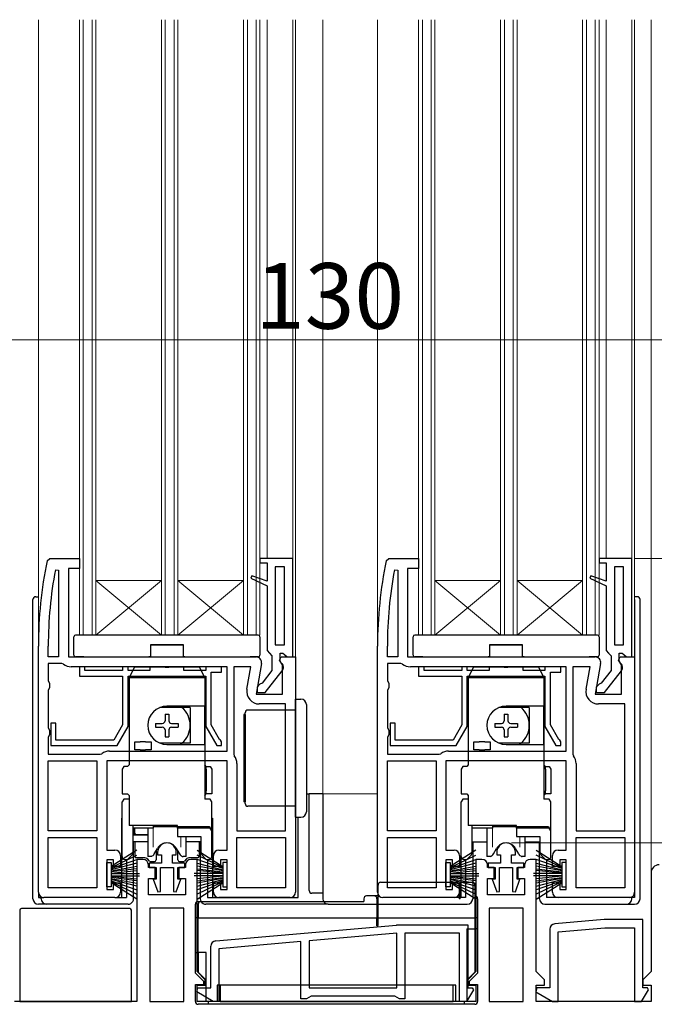
# Model space of a CAD drawing. Extents: x 105 to 1155, y 126 to 1690.
# Drawn here: x 489 to 605, y 834 to 1014 of the extents above; entities that cross this region are included whole.
import ezdxf

# ---------------------------------------------------------------- set-up
doc = ezdxf.new("R2010")
doc.units = 0
doc.linetypes.add('YHIDDEN_1', pattern=[4, 3, -1])
for name, color, linetype, lineweight in [('YKK_11', 7, 'CONTINUOUS', 30), ('YKK_12', 2, 'CONTINUOUS', 13), ('YKK_13', 4, 'CONTINUOUS', 30), ('YKK_D', 6, 'CONTINUOUS', 13)]:
    doc.layers.add(name, color=color, linetype=linetype, lineweight=lineweight)
doc.styles.add('text-b', font='txt')

msp = doc.modelspace()

# ---------------------------------------------------------------- linework, layer by layer
at = {"layer": 'YKK_11', "linetype": 'ByBlock', "lineweight": -2, "ltscale": 0.5}
for p, q in [((494.3, 915.6), (494.79, 916)), ((494.79, 916), (500.2, 916)), ((500.2, 916), (500.2, 914.2)), ((539.2, 916), (533.2, 916)), ((533.2, 916), (533.2, 915.2)), ((533.2, 915.2), (534.5, 915.2)), ((534.5, 915.2), (534.5, 911.88)), ((537.7, 914.5), (536, 914.5)), ((536, 914.5), (536, 900.2)), ((537.7, 900.2), (537.7, 914.5)), ((539.2, 898), (539.2, 916)), ((556.3, 915.6), (556.79, 916)), ((556.79, 916), (562.2, 916)), ((562.2, 916), (562.2, 914.2)), ((601.2, 916), (595.2, 916)), ((595.2, 916), (595.2, 915.2)), ((595.2, 915.2), (596.5, 915.2)), ((596.5, 915.2), (596.5, 911.88)), ((599.7, 914.5), (598, 914.5)), ((598, 914.5), (598, 900.2)), ((599.7, 900.2), (599.7, 914.5)), ((601.2, 898), (601.2, 916)), ((495.81, 913.95), (496.4, 913.89)), ((496.4, 913.89), (496.4, 898)), ((500.2, 914.2), (498.2, 914.2)), ((498.2, 914.2), (498.2, 898)), ((531.72, 912.84), (531.54, 912.38)), ((534.5, 911.88), (531.72, 912.84)), ((557.81, 913.95), (558.4, 913.89)), ((558.4, 913.89), (558.4, 898)), ((562.2, 914.2), (560.2, 914.2)), ((560.2, 914.2), (560.2, 898)), ((593.72, 912.84), (593.54, 912.38)), ((596.5, 911.88), (593.72, 912.84)), ((531.54, 912.38), (534.5, 911)), ((534.5, 911), (534.5, 899.2)), ((593.54, 912.38), (596.5, 911)), ((596.5, 911), (596.5, 899.2)), ((536, 900.2), (537.7, 900.2)), ((598, 900.2), (599.7, 900.2)), ((492.7, 855), (492.7, 900)), ((494.5, 898), (494.5, 900)), ((534.5, 899.2), (534.95, 898.7)), ((534.95, 898.7), (535.4, 898.2)), ((535.4, 898.2), (535.4, 895.5)), ((536.9, 897.29), (536.9, 898.7)), ((536.9, 898.7), (537.41, 898.7)), ((537.41, 898.7), (537.71, 898.44)), ((537.71, 898.44), (538.2, 898)), ((554.7, 855), (554.7, 900)), ((556.5, 898), (556.5, 900)), ((596.5, 899.2), (596.95, 898.7)), ((596.95, 898.7), (597.4, 898.2)), ((597.4, 898.2), (597.4, 895.5)), ((598.9, 897.29), (598.9, 898.7)), ((598.9, 898.7), (599.41, 898.7)), ((599.41, 898.7), (599.71, 898.44)), ((599.71, 898.44), (600.2, 898)), ((496.4, 898), (494.5, 898)), ((496.97, 896.8), (494.5, 896.8)), ((494.5, 896.8), (494.5, 893.66)), ((497.28, 896.69), (496.97, 896.8)), ((498.2, 898), (532.5, 898)), ((533.49, 896.82), (532.5, 891.2)), ((536.76, 897.42), (537.08, 898)), ((537.3, 896.56), (536.76, 897.42)), ((537.1, 896.89), (536.9, 897.29)), ((537.08, 898), (539.7, 898)), ((537.3, 891.2), (537.3, 896.56)), ((538.2, 898), (539.2, 898)), ((539.7, 898), (539.7, 855)), ((558.4, 898), (556.5, 898)), ((558.97, 896.8), (556.5, 896.8)), ((556.5, 896.8), (556.5, 893.66)), ((559.28, 896.69), (558.97, 896.8)), ((560.2, 898), (594.5, 898)), ((595.49, 896.82), (594.5, 891.2)), ((598.76, 897.42), (599.08, 898)), ((599.3, 896.56), (598.76, 897.42)), ((599.1, 896.89), (598.9, 897.29)), ((599.08, 898), (601.7, 898)), ((599.3, 891.2), (599.3, 896.56)), ((600.2, 898), (601.2, 898)), ((601.7, 898), (601.7, 855)), ((527.2, 896.2), (498.7, 896.2)), ((501.2, 896.2), (500.2, 896.2)), ((500.2, 896.2), (500.2, 894.5)), ((501.2, 895.5), (501.2, 896.2)), ((508.1, 895.5), (501.2, 895.5)), ((509.1, 896.2), (508.1, 896.2)), ((508.1, 896.2), (508.1, 895.5)), ((509.1, 895.5), (509.1, 896.2)), ((513.1, 895.5), (509.1, 895.5)), ((515.68, 896.2), (513.1, 896.2)), ((513.1, 896.2), (513.1, 895.5)), ((515.94, 896.05), (515.68, 896.2)), ((516.46, 896.05), (515.94, 896.05)), ((516.72, 896.2), (516.46, 896.05)), ((519.3, 896.2), (516.72, 896.2)), ((519.3, 895.5), (519.3, 896.2)), ((523.3, 895.5), (519.3, 895.5)), ((526.2, 896.2), (523.3, 896.2)), ((523.3, 896.2), (523.3, 895.5)), ((524.3, 885.57), (524.3, 895.2)), ((524.3, 895.2), (526.2, 895.2)), ((526.2, 895.2), (526.2, 896.2)), ((527.2, 880.8), (527.2, 896.2)), ((531.55, 896.2), (528.4, 896.2)), ((528.4, 896.2), (528.4, 880.23)), ((530.83, 892.1), (531.55, 896.2)), ((535.4, 895.5), (533.6, 893.19)), ((534.18, 891.5), (537.29, 895.48)), ((589.2, 896.2), (560.7, 896.2)), ((563.2, 896.2), (562.2, 896.2)), ((562.2, 896.2), (562.2, 894.5)), ((563.2, 895.5), (563.2, 896.2)), ((570.1, 895.5), (563.2, 895.5)), ((571.1, 896.2), (570.1, 896.2)), ((570.1, 896.2), (570.1, 895.5)), ((571.1, 895.5), (571.1, 896.2)), ((575.1, 895.5), (571.1, 895.5)), ((577.68, 896.2), (575.1, 896.2)), ((575.1, 896.2), (575.1, 895.5)), ((577.94, 896.05), (577.68, 896.2)), ((578.46, 896.05), (577.94, 896.05)), ((578.72, 896.2), (578.46, 896.05)), ((581.3, 896.2), (578.72, 896.2)), ((581.3, 895.5), (581.3, 896.2)), ((585.3, 895.5), (581.3, 895.5)), ((588.2, 896.2), (585.3, 896.2)), ((585.3, 896.2), (585.3, 895.5)), ((586.3, 885.57), (586.3, 895.2)), ((586.3, 895.2), (588.2, 895.2)), ((588.2, 895.2), (588.2, 896.2)), ((589.2, 880.8), (589.2, 896.2)), ((593.55, 896.2), (590.4, 896.2)), ((590.4, 896.2), (590.4, 880.23)), ((592.83, 892.1), (593.55, 896.2)), ((597.4, 895.5), (595.6, 893.19)), ((596.18, 891.5), (599.29, 895.48)), ((494.5, 893.66), (494.75, 893.23)), ((494.75, 893.23), (494.75, 892.37)), ((500.2, 894.5), (508.1, 894.5)), ((508.1, 894.5), (508.1, 885.57)), ((509.1, 894.5), (523.3, 894.5)), ((509.1, 885.3), (509.1, 894.5)), ((523.3, 894.5), (523.3, 885.3)), ((533.2, 893), (532.7, 892.5)), ((533.6, 893.19), (533.2, 893)), ((556.5, 893.66), (556.75, 893.23)), ((556.75, 893.23), (556.75, 892.37)), ((562.2, 894.5), (570.1, 894.5)), ((570.1, 894.5), (570.1, 885.57)), ((571.1, 894.5), (585.3, 894.5)), ((571.1, 885.3), (571.1, 894.5)), ((585.3, 894.5), (585.3, 885.3)), ((595.2, 893), (594.7, 892.5)), ((595.6, 893.19), (595.2, 893)), ((494.75, 892.37), (494.5, 891.93)), ((494.5, 891.93), (494.5, 885.06)), ((532.5, 891.2), (537.3, 891.2)), ((532.7, 892.5), (532.7, 891.5)), ((532.7, 891.5), (534.18, 891.5)), ((556.75, 892.37), (556.5, 891.93)), ((556.5, 891.93), (556.5, 885.06)), ((594.5, 891.2), (599.3, 891.2)), ((594.7, 892.5), (594.7, 891.5)), ((594.7, 891.5), (596.18, 891.5)), ((537.9, 889.4), (533.09, 889.4)), ((537.9, 866.2), (537.9, 889.4)), ((599.9, 889.4), (595.09, 889.4)), ((599.9, 866.2), (599.9, 889.4)), ((495.9, 885.9), (495, 885.9)), ((495, 885.9), (495, 881.8)), ((495.9, 882.8), (495.9, 885.9)), ((557.9, 885.9), (557, 885.9)), ((557, 885.9), (557, 881.8)), ((557.9, 882.8), (557.9, 885.9)), ((494.5, 885.06), (494.75, 884.63)), ((494.75, 884.63), (494.75, 883.77)), ((508.1, 885.57), (506.5, 882.8)), ((507.08, 881.8), (509.1, 885.3)), ((523.3, 885.3), (525.32, 881.8)), ((525.83, 882.92), (524.3, 885.57)), ((556.5, 885.06), (556.75, 884.63)), ((556.75, 884.63), (556.75, 883.77)), ((570.1, 885.57), (568.5, 882.8)), ((569.08, 881.8), (571.1, 885.3)), ((585.3, 885.3), (587.32, 881.8)), ((587.83, 882.92), (586.3, 885.57)), ((494.75, 883.77), (494.5, 883.33)), ((494.5, 883.33), (494.5, 880.2)), ((506.5, 882.8), (495.9, 882.8)), ((526, 882.78), (525.83, 882.92)), ((526.2, 882.5), (526, 882.78)), ((526.2, 881.8), (526.2, 882.5)), ((556.75, 883.77), (556.5, 883.33)), ((556.5, 883.33), (556.5, 880.2)), ((568.5, 882.8), (557.9, 882.8)), ((588, 882.78), (587.83, 882.92)), ((588.2, 882.5), (588, 882.78)), ((588.2, 881.8), (588.2, 882.5)), ((495, 881.8), (507.08, 881.8)), ((503.97, 880.2), (504.28, 880.31)), ((505.7, 880.8), (527.2, 880.8)), ((525.32, 881.8), (526.2, 881.8)), ((528.4, 880.23), (528.51, 879.92)), ((557, 881.8), (569.08, 881.8)), ((565.97, 880.2), (566.28, 880.31)), ((567.7, 880.8), (589.2, 880.8)), ((587.32, 881.8), (588.2, 881.8)), ((590.4, 880.23), (590.51, 879.92)), ((494.5, 880.2), (503.97, 880.2)), ((494.5, 866.2), (494.5, 879)), ((494.5, 879), (503.4, 879)), ((503.4, 879), (503.4, 866.2)), ((527.2, 879), (505.2, 879)), ((505.2, 879), (505.2, 862.7)), ((527.2, 862.7), (527.2, 879)), ((529, 878.5), (529, 866.2)), ((556.5, 880.2), (565.97, 880.2)), ((556.5, 866.2), (556.5, 879)), ((556.5, 879), (565.4, 879)), ((565.4, 879), (565.4, 866.2)), ((589.2, 879), (567.2, 879)), ((567.2, 879), (567.2, 862.7)), ((589.2, 862.7), (589.2, 879)), ((591, 878.5), (591, 866.2)), ((503.4, 866.2), (494.5, 866.2)), ((529, 866.2), (537.9, 866.2)), ((565.4, 866.2), (556.5, 866.2)), ((591, 866.2), (599.9, 866.2)), ((494.5, 855.8), (494.5, 865)), ((494.5, 865), (503.4, 865)), ((503.4, 865), (503.4, 855.8)), ((529, 855.8), (529, 865)), ((529, 865), (537.9, 865)), ((537.9, 865), (537.9, 855.8)), ((556.5, 855.8), (556.5, 865)), ((556.5, 865), (565.4, 865)), ((565.4, 865), (565.4, 855.8)), ((591, 855.8), (591, 865)), ((591, 865), (599.9, 865)), ((599.9, 865), (599.9, 855.8)), ((505.2, 862.7), (506.7, 862.7)), ((514.5, 862.3), (514.5, 861.8)), ((517.9, 861.8), (517.9, 862.3)), ((525.7, 862.7), (527.2, 862.7)), ((567.2, 862.7), (568.7, 862.7)), ((576.5, 862.3), (576.5, 861.8)), ((579.9, 861.8), (579.9, 862.3)), ((587.7, 862.7), (589.2, 862.7)), ((506.4, 860.9), (505.2, 860.9)), ((505.2, 860.9), (505.2, 855.5)), ((506.4, 859.7), (506.4, 860.9)), ((507.7, 861.7), (507.7, 859.7)), ((511.8, 861), (510.7, 861)), ((510.7, 861), (510.7, 835)), ((514.5, 861.8), (515.2, 861.8)), ((515.2, 861.8), (515.2, 860.3)), ((517.2, 860.3), (517.2, 861.8)), ((517.2, 861.8), (517.9, 861.8)), ((521.7, 861), (520.6, 861)), ((521.7, 840.5), (521.7, 861)), ((524.7, 859.7), (524.7, 861.7)), ((527.2, 860.9), (526, 860.9)), ((526, 860.9), (526, 859.7)), ((527.2, 855.5), (527.2, 860.9)), ((568.4, 860.9), (567.2, 860.9)), ((567.2, 860.9), (567.2, 855.5)), ((568.4, 859.7), (568.4, 860.9)), ((569.7, 861.7), (569.7, 859.7)), ((573.8, 861), (572.7, 861)), ((572.7, 861), (572.7, 840.5)), ((576.5, 861.8), (577.2, 861.8)), ((577.2, 861.8), (577.2, 860.3)), ((579.2, 860.3), (579.2, 861.8)), ((579.2, 861.8), (579.9, 861.8)), ((583.7, 861), (582.6, 861)), ((583.7, 840.5), (583.7, 861)), ((586.7, 859.7), (586.7, 861.7)), ((589.2, 860.9), (588, 860.9)), ((588, 860.9), (588, 859.7)), ((589.2, 855.5), (589.2, 860.9)), ((507.7, 859.7), (506.4, 859.7)), ((512.8, 859.5), (512.8, 860)), ((514.05, 859.5), (512.8, 859.5)), ((515.2, 860.3), (512.95, 860.3)), ((512.95, 860.3), (512.95, 859.5)), ((512.95, 859.5), (514.2, 859.5)), ((514.05, 857.5), (514.05, 859.5)), ((514.2, 859.5), (514.2, 857.4)), ((515, 855.15), (515, 859.5)), ((515, 859.5), (517.4, 859.5)), ((519.45, 860.3), (517.2, 860.3)), ((517.4, 859.5), (517.4, 855.15)), ((518.2, 857.4), (518.2, 859.5)), ((518.2, 859.5), (519.45, 859.5)), ((519.6, 859.5), (518.35, 859.5)), ((518.35, 859.5), (518.35, 857.5)), ((519.45, 859.5), (519.45, 860.3)), ((519.6, 860), (519.6, 859.5)), ((526, 859.7), (524.7, 859.7)), ((569.7, 859.7), (568.4, 859.7)), ((574.8, 859.5), (574.8, 860)), ((576.05, 859.5), (574.8, 859.5)), ((577.2, 860.3), (574.95, 860.3)), ((574.95, 860.3), (574.95, 859.5)), ((574.95, 859.5), (576.2, 859.5)), ((576.05, 857.5), (576.05, 859.5)), ((576.2, 859.5), (576.2, 857.4)), ((577, 855.15), (577, 859.5)), ((577, 859.5), (579.4, 859.5)), ((581.45, 860.3), (579.2, 860.3)), ((579.4, 859.5), (579.4, 855.15)), ((580.2, 857.4), (580.2, 859.5)), ((580.2, 859.5), (581.45, 859.5)), ((581.6, 859.5), (580.35, 859.5)), ((580.35, 859.5), (580.35, 857.5)), ((581.45, 859.5), (581.45, 860.3)), ((581.6, 860), (581.6, 859.5)), ((588, 859.7), (586.7, 859.7)), ((512.8, 854.5), (512.8, 857.5)), ((512.8, 857.5), (514.05, 857.5)), ((514.2, 857.4), (513.67, 857.4)), ((513.67, 857.4), (514.51, 855.06)), ((517.9, 855.06), (518.74, 857.4)), ((518.74, 857.4), (518.2, 857.4)), ((518.35, 857.5), (519.6, 857.5)), ((519.6, 857.5), (519.6, 854.5)), ((574.8, 854.5), (574.8, 857.5)), ((574.8, 857.5), (576.05, 857.5)), ((576.2, 857.4), (575.67, 857.4)), ((575.67, 857.4), (576.51, 855.06)), ((579.9, 855.06), (580.74, 857.4)), ((580.74, 857.4), (580.2, 857.4)), ((580.35, 857.5), (581.6, 857.5)), ((581.6, 857.5), (581.6, 854.5)), ((604.7, 858.5), (604.7, 840.5)), ((503.4, 855.8), (494.5, 855.8)), ((505.2, 855.5), (506.4, 855.5)), ((506.4, 855.5), (506.4, 856.7)), ((506.4, 856.7), (507.7, 856.7)), ((507.7, 856.7), (507.7, 855)), ((514.51, 855.06), (515, 855.15)), ((517.4, 855.15), (517.9, 855.06)), ((524.7, 855), (524.7, 856.7)), ((524.7, 856.7), (526, 856.7)), ((526, 856.7), (526, 855.5)), ((526, 855.5), (527.2, 855.5)), ((537.9, 855.8), (529, 855.8)), ((565.4, 855.8), (556.5, 855.8)), ((567.2, 855.5), (568.4, 855.5)), ((568.4, 855.5), (568.4, 856.7)), ((568.4, 856.7), (569.7, 856.7)), ((569.7, 856.7), (569.7, 855)), ((576.51, 855.06), (577, 855.15)), ((579.4, 855.15), (579.9, 855.06)), ((586.7, 855), (586.7, 856.7)), ((586.7, 856.7), (588, 856.7)), ((588, 856.7), (588, 855.5)), ((588, 855.5), (589.2, 855.5)), ((599.9, 855.8), (591, 855.8)), ((506.7, 854), (493.7, 854)), ((519.6, 854.5), (512.8, 854.5)), ((538.7, 854), (525.7, 854)), ((568.7, 854), (555.7, 854)), ((581.6, 854.5), (574.8, 854.5)), ((600.7, 854), (587.7, 854)), ((513.1, 852.1), (513.1, 835)), ((519.3, 852.1), (513.1, 852.1)), ((519.3, 835), (519.3, 852.1)), ((575.1, 852.1), (575.1, 835)), ((581.3, 852.1), (575.1, 852.1)), ((581.3, 835), (581.3, 852.1)), ((596.16, 849.99), (587.12, 849.2)), ((603.2, 850), (596.25, 850)), ((603.2, 837.5), (603.2, 850)), ((525.12, 846.1), (558.16, 848.99)), ((558.25, 849), (571.2, 849)), ((571.2, 849), (571.2, 837.5)), ((586.2, 848.21), (586.2, 837.5)), ((587.7, 847.75), (596.27, 848.5)), ((596.27, 848.5), (601.7, 848.5)), ((601.7, 848.5), (601.7, 835)), ((558.2, 847.49), (542.2, 846.09)), ((542.2, 846.09), (542.2, 837.5)), ((558.2, 837.5), (558.2, 847.49)), ((569.7, 847.5), (559.7, 847.5)), ((559.7, 847.5), (559.7, 835.5)), ((569.7, 835), (569.7, 847.5)), ((587.7, 835), (587.7, 847.75)), ((524.2, 837.5), (524.2, 845.11)), ((540.7, 845.96), (525.7, 844.65)), ((525.7, 844.65), (525.7, 835)), ((540.7, 835.5), (540.7, 845.96)), ((523.2, 839), (521.7, 840.5)), ((523.2, 838), (523.2, 839)), ((572.7, 840.5), (571.2, 839)), ((571.2, 839), (571.2, 838)), ((585.2, 839), (583.7, 840.5)), ((585.2, 838), (585.2, 839)), ((604.7, 840.5), (603.2, 839)), ((603.2, 839), (603.2, 838)), ((521.64, 836.75), (521.84, 837.5)), ((521.7, 835), (521.7, 838)), ((521.7, 838), (523.2, 838)), ((521.84, 837.5), (524.2, 837.5)), ((542.2, 837.5), (558.2, 837.5)), ((572.23, 837.16), (570.98, 835)), ((571.2, 838), (572.7, 838)), ((571.2, 837.5), (572.03, 837.5)), ((572.03, 837.5), (572.23, 837.16)), ((572.7, 838), (572.7, 835)), ((583.84, 837.5), (583.64, 836.75)), ((583.7, 835), (583.7, 838)), ((583.7, 838), (585.2, 838)), ((586.2, 837.5), (583.84, 837.5)), ((602.98, 835), (604.23, 837.16)), ((603.2, 838), (604.7, 838)), ((604.03, 837.5), (603.2, 837.5)), ((604.23, 837.16), (604.03, 837.5)), ((604.7, 838), (604.7, 835)), ((524.67, 835), (521.64, 836.75)), ((541.7, 835.5), (540.7, 835.5)), ((542.14, 835.75), (541.7, 835.5)), ((542.57, 836), (542.14, 835.75)), ((557.84, 836), (542.57, 836)), ((558.27, 835.75), (557.84, 836)), ((558.7, 835.5), (558.27, 835.75)), ((559.7, 835.5), (558.7, 835.5)), ((583.64, 836.75), (586.67, 835)), ((510.7, 835), (488.3, 835)), ((513.1, 835), (519.3, 835)), ((572.7, 835), (521.7, 835)), ((525.7, 835), (524.67, 835)), ((570.98, 835), (569.7, 835)), ((575.1, 835), (581.3, 835)), ((604.7, 835), (583.7, 835)), ((586.67, 835), (587.7, 835)), ((601.7, 835), (602.98, 835))]:
    msp.add_line(p, q, dxfattribs=at)
for centre, radius, start, end in [((569.7, 900), 77, 168.3101, 180), ((631.7, 900), 77, 168.3101, 180), ((569.7, 900), 75.2, 169.3095, 180), ((631.7, 900), 75.2, 169.3095, 180), ((498.7, 898.5), 2.3, 231.7868, 270), ((532.5, 897), 1, 350, 90), ((536.5, 896.09), 1, 322, 53.1301), ((560.7, 898.5), 2.3, 231.7868, 270), ((594.5, 897), 1, 350, 90), ((598.5, 896.09), 1, 322, 53.1301), ((533.09, 891.7), 2.3, 170, 270), ((595.09, 891.7), 2.3, 170, 270), ((505.7, 878.5), 2.3, 90, 128.2132), ((567.7, 878.5), 2.3, 90, 128.2132), ((526.7, 878.5), 2.3, 0, 38.2132), ((588.7, 878.5), 2.3, 0, 38.2132), ((506.7, 861.7), 1, 0, 90), ((516.2, 862.3), 1.7, 360, 180), ((525.7, 861.7), 1, 90, 180), ((568.7, 861.7), 1, 0, 90), ((578.2, 862.3), 1.7, 360, 180), ((587.7, 861.7), 1, 90, 180), ((511.8, 860), 1, 0, 90), ((520.6, 860), 1, 90, 180), ((573.8, 860), 1, 0, 90), ((582.6, 860), 1, 90, 180), ((606.2, 858.5), 1.5, 90, 180), ((493.7, 855), 1, 180, 270), ((506.7, 855), 1, 270, 360), ((525.7, 855), 1, 180, 270), ((538.7, 855), 1, 270, 360), ((555.7, 855), 1, 180, 270), ((568.7, 855), 1, 270, 360), ((587.7, 855), 1, 180, 270), ((600.7, 855), 1, 270, 360), ((596.25, 849), 1, 89.9998, 94.9998), ((558.25, 848), 1, 89.9998, 94.9998), ((587.2, 848.21), 1, 95, 180), ((525.2, 845.11), 1, 95, 180)]:
    msp.add_arc(centre, radius, start, end, dxfattribs=at)
at = {"layer": 'YKK_12'}
for p, q in [((492.7, 900), (492.7, 1014.5)), ((500.2, 902), (500.2, 1014.5)), ((500.9, 902), (500.9, 1014.5)), ((502.5, 902), (502.5, 1014.5)), ((503.2, 902), (503.2, 1014.5)), ((515.2, 902), (515.2, 1014.5)), ((515.9, 902), (515.9, 1014.5)), ((517.5, 902), (517.5, 1014.5)), ((518.2, 902), (518.2, 1014.5)), ((530.2, 902), (530.2, 1014.5)), ((530.9, 902), (530.9, 1014.5)), ((532.5, 902), (532.5, 1014.5)), ((533.2, 902), (533.2, 1014.5)), ((534.5, 1014.5), (534.5, 916)), ((539.2, 915.5), (539.2, 1014.5)), ((539.7, 897.5), (539.7, 1014.5)), ((544.7, 1014.5), (544.7, 873)), ((554.7, 1014.5), (554.7, 900)), ((562.2, 902), (562.2, 1014.5)), ((562.9, 902), (562.9, 1014.5)), ((564.5, 902), (564.5, 1014.5)), ((565.2, 902), (565.2, 1014.5)), ((577.2, 902), (577.2, 1014.5)), ((577.9, 902), (577.9, 1014.5)), ((579.5, 902), (579.5, 1014.5)), ((580.2, 902), (580.2, 1014.5)), ((592.2, 902), (592.2, 1014.5)), ((592.9, 902), (592.9, 1014.5)), ((594.5, 902), (594.5, 1014.5)), ((595.2, 902), (595.2, 1014.5)), ((596.5, 1014.5), (596.5, 916)), ((601.2, 915.5), (601.2, 1014.5)), ((601.7, 897.5), (601.7, 1014.5)), ((604.7, 1014.5), (604.7, 858.5)), ((515.2, 912), (503.2, 912)), ((503.2, 912), (515.2, 902)), ((503.2, 902), (515.2, 912)), ((530.2, 912), (518.2, 912)), ((518.2, 912), (530.2, 902)), ((518.2, 902), (530.2, 912)), ((577.2, 912), (565.2, 912)), ((565.2, 912), (577.2, 902)), ((565.2, 902), (577.2, 912)), ((592.2, 912), (580.2, 912)), ((580.2, 912), (592.2, 902)), ((580.2, 902), (592.2, 912)), ((533.2, 902), (500.2, 902)), ((595.2, 902), (562.2, 902)), ((541.7, 873), (554.7, 873))]:
    msp.add_line(p, q, dxfattribs=at)
at = {"layer": 'YKK_13'}
for p, q in [((491.7, 853.8), (491.7, 908.5)), ((492.2, 909), (492.7, 909)), ((602.2, 909), (601.7, 909)), ((601.7, 908.5), (601.7, 854)), ((602.7, 853.8), (602.7, 908.5)), ((499.53, 902), (499.5, 902)), ((532.87, 902), (499.53, 902)), ((532.9, 902), (532.87, 902)), ((561.53, 902), (561.5, 902)), ((594.87, 902), (561.53, 902)), ((594.9, 902), (594.87, 902)), ((499.2, 901.67), (499.2, 901.7)), ((499.2, 901.59), (499.2, 901.67)), ((499.2, 898.3), (499.2, 901.59)), ((519.2, 900.2), (513.2, 900.2)), ((513.2, 900.2), (513.2, 898)), ((513.2, 900.2), (519.2, 900.2)), ((519.2, 898), (519.2, 900.2)), ((533.2, 901.7), (533.2, 901.67)), ((533.2, 901.67), (533.2, 901.59)), ((533.2, 901.59), (533.2, 898.3)), ((561.2, 901.67), (561.2, 901.7)), ((561.2, 901.59), (561.2, 901.67)), ((561.2, 898.3), (561.2, 901.59)), ((581.2, 900.2), (575.2, 900.2)), ((575.2, 900.2), (575.2, 898)), ((575.2, 900.2), (581.2, 900.2)), ((581.2, 898), (581.2, 900.2)), ((595.2, 901.7), (595.2, 901.67)), ((595.2, 901.67), (595.2, 901.59)), ((595.2, 901.59), (595.2, 898.3)), ((501, 898), (499.5, 898)), ((501, 898), (512.9, 898)), ((513.2, 898), (512.9, 898)), ((519.5, 898), (519.2, 898)), ((519.5, 898), (531.4, 898)), ((532.9, 898), (531.4, 898)), ((563, 898), (561.5, 898)), ((563, 898), (574.9, 898)), ((575.2, 898), (574.9, 898)), ((581.5, 898), (581.2, 898)), ((581.5, 898), (593.4, 898)), ((594.9, 898), (593.4, 898)), ((509.3, 894.2), (510.3, 896.2)), ((510.3, 896.2), (522.1, 896.2)), ((522.1, 896.2), (523.1, 894.2)), ((571.3, 894.2), (572.3, 896.2)), ((572.3, 896.2), (584.1, 896.2)), ((584.1, 896.2), (585.1, 894.2)), ((509.3, 894.2), (509.3, 878.3)), ((523.1, 894.2), (509.3, 894.2)), ((523.1, 894.2), (523.1, 889)), ((571.3, 894.2), (571.3, 878.3)), ((585.1, 894.2), (571.3, 894.2)), ((585.1, 894.2), (585.1, 889)), ((539.7, 890.3), (540.7, 890.3)), ((539.7, 883.3), (539.7, 890.3)), ((541.7, 889.3), (541.7, 883.3)), ((523.1, 889), (516.2, 889)), ((523.1, 882), (523.1, 889)), ((530.25, 887.5), (530.25, 871.5)), ((530.5, 887.5), (530.25, 887.5)), ((530.5, 871.2), (530.5, 887.8)), ((530.5, 887.5), (530.5, 871.5)), ((537.2, 888.3), (531, 888.3)), ((539.7, 888.3), (537.2, 888.3)), ((585.1, 889), (578.2, 889)), ((585.1, 882), (585.1, 889)), ((510.3, 881), (510.3, 882.5)), ((510.3, 882.5), (511.3, 882.5)), ((512.3, 882.5), (511.3, 882.5)), ((512.3, 882.5), (513.3, 882.5)), ((513.3, 882.5), (513.3, 881)), ((539.7, 875.7), (539.7, 883.3)), ((541.7, 883.3), (541.7, 875.7)), ((572.3, 881), (572.3, 882.5)), ((572.3, 882.5), (573.3, 882.5)), ((574.3, 882.5), (573.3, 882.5)), ((574.3, 882.5), (575.3, 882.5)), ((575.3, 882.5), (575.3, 881)), ((511.3, 881), (510.3, 881)), ((511.3, 881), (512.3, 881)), ((513.3, 881), (512.3, 881)), ((516.2, 882), (523.1, 882)), ((523.1, 882), (523.1, 872)), ((573.3, 881), (572.3, 881)), ((573.3, 881), (574.3, 881)), ((575.3, 881), (574.3, 881)), ((578.2, 882), (585.1, 882)), ((585.1, 882), (585.1, 872)), ((508.29, 878), (508, 877.5)), ((508, 877.5), (508, 873)), ((509, 878), (508.29, 878)), ((509.3, 878.3), (509, 878)), ((523.4, 878), (523.1, 878.3)), ((523.4, 878), (524.11, 878)), ((523.4, 877.5), (523.4, 878)), ((523.4, 877.5), (523.4, 873.5)), ((524.11, 878), (524.4, 877.5)), ((524.4, 877.5), (524.4, 873.5)), ((570.29, 878), (570, 877.5)), ((570, 877.5), (570, 873)), ((571, 878), (570.29, 878)), ((571.3, 878.3), (571, 878)), ((585.4, 878), (585.1, 878.3)), ((585.4, 878), (586.11, 878)), ((585.4, 877.5), (585.4, 878)), ((585.4, 877.5), (585.4, 873.5)), ((586.11, 878), (586.4, 877.5)), ((586.4, 877.5), (586.4, 873.5)), ((539.7, 868.7), (539.7, 875.7)), ((541.7, 875.7), (541.7, 869.7)), ((523.4, 873), (523.4, 873.5)), ((524.4, 873.5), (524.4, 873)), ((585.4, 873), (585.4, 873.5)), ((586.4, 873.5), (586.4, 873)), ((508, 873), (509, 873)), ((508.29, 872), (508, 871.5)), ((508, 861.5), (508, 871.5)), ((509.3, 872), (508.29, 872)), ((509, 873), (509.3, 872.7)), ((509.3, 872.7), (509.3, 867.2)), ((523.1, 872.7), (523.4, 873)), ((524.11, 872), (523.1, 872)), ((524.4, 873), (523.4, 873)), ((524.4, 871.5), (524.11, 872)), ((524.4, 866.2), (524.4, 871.5)), ((530.5, 871.5), (530.25, 871.5)), ((541.7, 873), (542.2, 873)), ((542.2, 855.29), (542.2, 873)), ((544.7, 873), (542.2, 873)), ((544.7, 873), (544.7, 853.8)), ((570, 873), (571, 873)), ((570.29, 872), (570, 871.5)), ((570, 861.5), (570, 871.5)), ((571.3, 872), (570.29, 872)), ((571, 873), (571.3, 872.7)), ((571.3, 872.7), (571.3, 867.2)), ((585.1, 872.7), (585.4, 873)), ((586.11, 872), (585.1, 872)), ((586.4, 873), (585.4, 873)), ((586.4, 871.5), (586.11, 872)), ((586.4, 866.2), (586.4, 871.5)), ((537.2, 870.7), (531, 870.7)), ((539.7, 870.7), (537.2, 870.7)), ((507.9, 868.5), (507.9, 854)), ((508, 868.5), (507.9, 868.5)), ((524.4, 868.5), (524.5, 868.5)), ((524.5, 868.5), (524.5, 854)), ((539.7, 868.7), (540.7, 868.7)), ((540.2, 854), (540.2, 868.7)), ((569.95, 868.5), (569.95, 854)), ((569.95, 868.5), (570, 868.5)), ((518.1, 867.2), (509.3, 867.2)), ((510, 862.21), (510, 867.2)), ((513.7, 866.7), (510, 866.7)), ((510.1, 866.7), (510.1, 865.5)), ((510.3, 865.8), (510.3, 866.7)), ((513.7, 867.2), (513.7, 866.7)), ((518.1, 867), (518.1, 867.2)), ((518.1, 867), (523.94, 867)), ((518.1, 866.7), (518.1, 867)), ((518.1, 866.7), (518.1, 865.2)), ((524.11, 866.7), (518.1, 866.7)), ((523.94, 867), (524.11, 866.7)), ((524.4, 866.2), (524.11, 866.7)), ((524.4, 861.5), (524.4, 866.2)), ((580.1, 867.2), (571.3, 867.2)), ((572, 862.21), (572, 867.2)), ((575.7, 866.7), (572, 866.7)), ((575.7, 867.2), (575.7, 866.7)), ((580.1, 867), (580.1, 867.2)), ((580.1, 867), (585.94, 867)), ((580.1, 866.7), (580.1, 867)), ((580.1, 866.7), (580.1, 865.2)), ((586.11, 866.7), (580.1, 866.7)), ((585.94, 867), (586.11, 866.7)), ((586.4, 866.2), (586.11, 866.7)), ((586.4, 861.5), (586.4, 866.2)), ((510.1, 865.5), (512.7, 865.5)), ((512.7, 864.2), (510.1, 864.2)), ((510.1, 853.8), (510.1, 864.2)), ((510.3, 865.5), (510.3, 865.8)), ((510.3, 864.2), (510.3, 861.6)), ((512.7, 865.5), (510.6, 865.5)), ((518.1, 865.2), (522.4, 865.2)), ((522.3, 864.2), (519.7, 864.2)), ((522.1, 864.2), (522.1, 861.6)), ((522.3, 864.2), (522.3, 853.8)), ((522.4, 865.2), (522.4, 862.21)), ((572.1, 864.2), (572.1, 853.8)), ((572.1, 864.2), (574.7, 864.2)), ((580.1, 865.2), (584.4, 865.2)), ((581.7, 864.2), (584.3, 864.2)), ((584.3, 853.8), (584.3, 864.2)), ((584.4, 865.2), (584.4, 862.21)), ((514.2, 862.3), (514.2, 860.9)), ((518.2, 860.9), (518.2, 862.3)), ((508.5, 861), (509, 861)), ((508.8, 861), (508.8, 854)), ((509, 861), (509.86, 861.85)), ((511.99, 861.3), (510.6, 861.3)), ((513.01, 860.69), (512.7, 861.01)), ((513.23, 860.6), (513.9, 860.6)), ((518.5, 860.6), (519.18, 860.6)), ((519.71, 861.01), (519.39, 860.69)), ((521.8, 861.3), (520.42, 861.3)), ((522.55, 861.85), (523.4, 861)), ((523.4, 861), (523.9, 861)), ((523.6, 861), (523.6, 854)), ((570.5, 861), (571, 861)), ((570.8, 861), (570.8, 854)), ((571, 861), (571.86, 861.85)), ((584.55, 861.85), (585.4, 861)), ((585.4, 861), (585.9, 861)), ((585.6, 861), (585.6, 854)), ((554.8, 850.3), (554.8, 856.3)), ((555.3, 856.8), (569.1, 856.8)), ((569.6, 856.3), (569.6, 853.8)), ((569.8, 853.8), (569.8, 856.3)), ((570.3, 856.8), (572, 856.8)), ((572.5, 856.3), (572.5, 850.3)), ((492.7, 855), (492.7, 854)), ((492.7, 854), (493.2, 854)), ((493.2, 853.8), (493.2, 854)), ((493.2, 854), (493.7, 854)), ((506.7, 854), (508.8, 854)), ((521.9, 853.3), (522.4, 853.3)), ((522.4, 853.3), (552.2, 853.3)), ((523.6, 854), (540.2, 854)), ((544.7, 854.79), (542.7, 854.79)), ((552.2, 853.8), (552.2, 853.3)), ((554.1, 854.3), (552.7, 854.3)), ((554.8, 854.3), (554.1, 854.3)), ((554.6, 853.8), (554.6, 850.3)), ((570.8, 854), (568.7, 854)), ((569.8, 854.3), (569.6, 854.3)), ((569.8, 853.8), (569.6, 853.8)), ((573, 853.8), (573, 850.3)), ((600.7, 854), (585.6, 854)), ((601.2, 854), (600.7, 854)), ((601.2, 853.8), (601.2, 854)), ((601.7, 854), (601.2, 854)), ((489.3, 851.7), (489.3, 835)), ((509.4, 852), (489.6, 852)), ((494.2, 852.8), (492.7, 852.8)), ((509.1, 852.8), (494.2, 852.8)), ((509.7, 835), (509.7, 851.7)), ((521.4, 850.3), (521.4, 852.8)), ((521.9, 852.8), (521.9, 850.3)), ((545.7, 852.8), (523.3, 852.8)), ((545.7, 852.8), (571.1, 852.8)), ((585.3, 852.8), (600.2, 852.8)), ((600.2, 852.8), (601.7, 852.8)), ((521.9, 850.3), (521.4, 850.3)), ((521.4, 844), (521.4, 850.3)), ((521.9, 844), (521.9, 850.3)), ((521.9, 850.3), (554.6, 850.3)), ((554.6, 848.86), (554.6, 850.3)), ((554.8, 850.3), (554.6, 850.3)), ((554.8, 850.3), (572.5, 850.3)), ((554.8, 848.88), (554.8, 850.3)), ((572.5, 850.3), (572.5, 848.3)), ((573, 850.3), (572.5, 850.3)), ((573, 850.3), (573, 848.3)), ((554.6, 848.86), (554.8, 848.88)), ((571, 848.3), (572.5, 848.3)), ((571, 848.3), (571, 835)), ((572.5, 848.3), (572.5, 840.4)), ((573, 848.3), (572.5, 848.3)), ((573, 848.3), (573, 840.2)), ((521.4, 844), (521.9, 844)), ((521.4, 840.2), (521.4, 844)), ((523.4, 844), (521.9, 844)), ((521.9, 844), (521.9, 840.4)), ((523.4, 835), (523.4, 844)), ((521.4, 840.2), (522.9, 838.7)), ((523.4, 838.9), (521.9, 840.4)), ((572.5, 840.4), (571, 838.9)), ((571.5, 838.7), (573, 840.2)), ((521.4, 838.1), (522.9, 838.1)), ((521.4, 835), (521.4, 838.1)), ((522.9, 838.7), (522.9, 838.1)), ((569, 838), (525.4, 838)), ((525.4, 838), (525.4, 835)), ((525.9, 838), (525.9, 835)), ((568.5, 835), (568.5, 838)), ((569, 835), (569, 838)), ((571.5, 838.1), (571.5, 838.7)), ((571.5, 838.1), (573, 838.1)), ((573, 838.1), (573, 835)), ((489.3, 835), (509.7, 835)), ((523.8, 834.5), (521.9, 834.5)), ((525.4, 835), (523.4, 835)), ((523.8, 834.5), (523.8, 835)), ((570.6, 834.5), (523.8, 834.5)), ((525.9, 835), (525.4, 835)), ((525.9, 835), (568.5, 835)), ((569, 835), (568.5, 835)), ((571, 835), (569, 835)), ((570.6, 834.5), (570.6, 835)), ((572.5, 834.5), (570.6, 834.5))]:
    msp.add_line(p, q, dxfattribs=at)
at = {"layer": 'YKK_13', "lineweight": -2, "ltscale": 0.5}
for p, q in [((520.45, 888.75), (514.9, 888.75)), ((515.85, 887.57), (516.55, 887.57)), ((515.85, 887.57), (515.85, 886.35)), ((516.55, 887.57), (516.55, 886.35)), ((520.45, 888.75), (520.45, 882.25)), ((523.1, 889), (523.1, 882)), ((582.45, 888.75), (576.9, 888.75)), ((577.85, 887.57), (578.55, 887.57)), ((577.85, 887.57), (577.85, 886.35)), ((578.55, 887.57), (578.55, 886.35)), ((582.45, 888.75), (582.45, 882.25)), ((585.1, 889), (585.1, 882)), ((514.13, 885.85), (514.13, 885.15)), ((514.13, 885.85), (515.35, 885.85)), ((517.05, 885.85), (518.28, 885.85)), ((518.28, 885.85), (518.28, 885.15)), ((576.13, 885.85), (576.13, 885.15)), ((576.13, 885.85), (577.35, 885.85)), ((579.05, 885.85), (580.28, 885.85)), ((580.28, 885.85), (580.28, 885.15)), ((514.13, 885.15), (515.35, 885.15)), ((515.85, 884.65), (515.85, 883.42)), ((516.55, 884.65), (516.55, 883.42)), ((517.05, 885.15), (518.28, 885.15)), ((576.13, 885.15), (577.35, 885.15)), ((577.85, 884.65), (577.85, 883.42)), ((578.55, 884.65), (578.55, 883.42)), ((579.05, 885.15), (580.28, 885.15)), ((520.45, 882.25), (514.9, 882.25)), ((515.85, 883.42), (516.55, 883.42)), ((582.45, 882.25), (576.9, 882.25)), ((577.85, 883.42), (578.55, 883.42)), ((512.7, 866.7), (512.7, 861.5)), ((513.7, 867), (518.1, 867)), ((574.7, 866.7), (574.7, 861.5)), ((575.7, 867), (580.1, 867)), ((519.7, 861.5), (519.7, 865.2)), ((581.7, 861.5), (581.7, 865.2)), ((513.88, 861.98), (514.47, 863)), ((518.53, 861.98), (517.93, 863)), ((575.88, 861.98), (576.47, 863)), ((580.53, 861.98), (579.93, 863)), ((513.24, 861.5), (512.7, 861.5)), ((513.36, 861.54), (513.25, 861.5)), ((519.05, 861.54), (519.15, 861.5)), ((519.7, 861.5), (519.16, 861.5)), ((575.24, 861.5), (574.7, 861.5)), ((575.36, 861.54), (575.25, 861.5)), ((581.05, 861.54), (581.15, 861.5)), ((581.7, 861.5), (581.16, 861.5))]:
    msp.add_line(p, q, dxfattribs=at)
at = {"layer": 'YKK_13', "lineweight": 13, "ltscale": 0.5}
for p, q in [((513.7, 866.7), (513.7, 863.21)), ((575.7, 866.7), (575.7, 863.21)), ((518.71, 865.2), (518.71, 863.21)), ((519.7, 865), (519.7, 865)), ((580.71, 865.2), (580.71, 863.21)), ((581.7, 865), (581.7, 865)), ((516.09, 864), (516.09, 864)), ((516.34, 864), (516.34, 863.99)), ((578.09, 864), (578.09, 864)), ((578.34, 864), (578.34, 863.99))]:
    msp.add_line(p, q, dxfattribs=at)
at = {"layer": 'YKK_13', "ltscale": 0.5}
for p, q in [((510.7, 862.67), (506, 859.7)), ((521.7, 862.67), (526.4, 859.7)), ((572.7, 862.67), (568, 859.7)), ((583.7, 862.67), (588.4, 859.7)), ((505.2, 860.45), (506, 860.45)), ((505.2, 855.95), (505.2, 860.45)), ((506, 859.5), (510.7, 861.76)), ((506, 859.3), (510.7, 860.96)), ((506, 860.45), (506, 855.95)), ((526.4, 859.5), (521.7, 861.76)), ((526.4, 859.3), (521.7, 860.96)), ((527.2, 860.45), (526.4, 860.45)), ((526.4, 860.45), (526.4, 855.95)), ((527.2, 855.95), (527.2, 860.45)), ((567.2, 860.45), (568, 860.45)), ((567.2, 855.95), (567.2, 860.45)), ((568, 859.5), (572.7, 861.76)), ((568, 859.3), (572.7, 860.96)), ((568, 860.45), (568, 855.95)), ((588.4, 859.5), (583.7, 861.76)), ((588.4, 859.3), (583.7, 860.96)), ((589.2, 860.45), (588.4, 860.45)), ((588.4, 860.45), (588.4, 855.95)), ((589.2, 855.95), (589.2, 860.45)), ((510.7, 860.29), (506, 859.1)), ((506, 858.9), (510.7, 859.73)), ((510.7, 859.29), (506, 858.7)), ((506, 858.5), (510.7, 858.97)), ((521.7, 860.29), (526.4, 859.1)), ((526.4, 858.9), (521.7, 859.73)), ((521.7, 859.29), (526.4, 858.7)), ((526.4, 858.5), (521.7, 858.97)), ((572.7, 860.29), (568, 859.1)), ((568, 858.9), (572.7, 859.73)), ((572.7, 859.29), (568, 858.7)), ((568, 858.5), (572.7, 858.97)), ((583.7, 860.29), (588.4, 859.1)), ((588.4, 858.9), (583.7, 859.73)), ((583.7, 859.29), (588.4, 858.7)), ((588.4, 858.5), (583.7, 858.97)), ((506, 858.4), (511.2, 858.4)), ((506, 858), (511.2, 858)), ((506, 857.9), (510.7, 857.42)), ((510.7, 857.1), (506, 857.7)), ((506, 857.5), (510.7, 856.67)), ((510.7, 856.11), (506, 857.3)), ((506, 857.1), (510.7, 855.43)), ((506, 856.9), (510.7, 854.64)), ((526.4, 858.4), (521.2, 858.4)), ((526.4, 858), (521.2, 858)), ((526.4, 857.9), (521.7, 857.42)), ((521.7, 857.1), (526.4, 857.7)), ((526.4, 857.5), (521.7, 856.67)), ((521.7, 856.11), (526.4, 857.3)), ((526.4, 857.1), (521.7, 855.43)), ((526.4, 856.9), (521.7, 854.64)), ((568, 858.4), (573.2, 858.4)), ((568, 858), (573.2, 858)), ((568, 857.9), (572.7, 857.42)), ((572.7, 857.1), (568, 857.7)), ((568, 857.5), (572.7, 856.67)), ((572.7, 856.11), (568, 857.3)), ((568, 857.1), (572.7, 855.43)), ((568, 856.9), (572.7, 854.64)), ((588.4, 858.4), (583.2, 858.4)), ((588.4, 858), (583.2, 858)), ((588.4, 857.9), (583.7, 857.42)), ((583.7, 857.1), (588.4, 857.7)), ((588.4, 857.5), (583.7, 856.67)), ((583.7, 856.11), (588.4, 857.3)), ((588.4, 857.1), (583.7, 855.43)), ((588.4, 856.9), (583.7, 854.64)), ((506, 855.95), (505.2, 855.95)), ((510.7, 853.73), (506, 856.7)), ((521.7, 853.73), (526.4, 856.7)), ((526.4, 855.95), (527.2, 855.95)), ((568, 855.95), (567.2, 855.95)), ((572.7, 853.73), (568, 856.7)), ((583.7, 853.73), (588.4, 856.7)), ((588.4, 855.95), (589.2, 855.95))]:
    msp.add_line(p, q, dxfattribs=at)
at = {"layer": 'YKK_13'}
for centre, radius, start, end in [((492.2, 908.5), 0.5, 90, 180), ((602.2, 908.5), 0.5, 0, 90), ((499.5, 901.7), 0.3, 90, 180), ((532.9, 901.7), 0.3, 0, 90), ((561.5, 901.7), 0.3, 90, 180), ((594.9, 901.7), 0.3, 0, 90), ((499.5, 898.3), 0.3, 180, 270), ((532.9, 898.3), 0.3, 270, 0), ((561.5, 898.3), 0.3, 180, 270), ((594.9, 898.3), 0.3, 270, 0), ((540.7, 889.3), 1, 0, 90), ((516.2, 885.5), 3.5, 90, 270), ((531, 887.8), 0.5, 90, 180), ((578.2, 885.5), 3.5, 90, 270), ((531, 871.2), 0.5, 180, 270), ((540.7, 869.7), 1, 270, 0), ((510.6, 865.8), 0.3, 180, 270), ((509.5, 862.21), 0.5, 315, 0), ((516.2, 862.3), 2, 170.1617, 180), ((516.2, 862.3), 2, 0, 5.6824), ((522.9, 862.21), 0.5, 180, 225), ((571.5, 862.21), 0.5, 315, 0), ((584.9, 862.21), 0.5, 180, 225), ((508.5, 861.5), 0.5, 180, 270), ((510.6, 861.6), 0.3, 180, 270), ((511.99, 860.3), 1, 45, 90), ((513.23, 860.9), 0.3, 225, 270), ((513.9, 860.9), 0.3, 270, 0), ((518.5, 860.9), 0.3, 180, 270), ((519.18, 860.9), 0.3, 270, 315), ((520.42, 860.3), 1, 90, 135), ((521.8, 861.6), 0.3, 270, 0), ((523.9, 861.5), 0.5, 270, 0), ((570.5, 861.5), 0.5, 180, 270), ((585.9, 861.5), 0.5, 270, 0), ((542.7, 855.29), 0.5, 180.0051, 269.9949), ((555.3, 856.3), 0.5, 90, 180), ((569.1, 856.3), 0.5, 0, 90), ((570.3, 856.3), 0.5, 90, 180), ((572, 856.3), 0.5, 0, 90), ((492.7, 853.8), 1, 180, 270), ((494.2, 853.8), 1, 180, 270), ((509.1, 853.8), 1, 270, 330), ((509.1, 853.8), 1, 330, 0), ((521.9, 852.8), 0.5, 90, 180), ((522.4, 852.8), 0.5, 90, 180), ((523.3, 853.8), 1, 180, 210), ((523.3, 853.8), 1, 210, 270), ((545.7, 853.8), 1, 180, 270), ((552.7, 853.8), 0.5, 90, 180), ((554.1, 853.8), 0.5, 0, 90), ((571.1, 853.8), 1, 270, 0), ((572.5, 853.8), 0.5, 0, 90), ((585.3, 853.8), 1, 180, 270), ((600.2, 853.8), 1, 270, 0), ((601.7, 853.8), 1, 270, 0), ((489.6, 851.7), 0.3, 90, 180), ((509.4, 851.7), 0.3, 0, 90), ((521.9, 835), 0.5, 180, 270), ((572.5, 835), 0.5, 270, 0)]:
    msp.add_arc(centre, radius, start, end, dxfattribs=at)
at = {"layer": 'YKK_13', "linetype": 'YHIDDEN_1', "lineweight": -2, "ltscale": 0.5}
for centre, start, end in [((516.2, 885.5), 49.8808, 55.4397), ((578.2, 885.5), 49.8808, 55.4397), ((516.2, 885.5), 304.5603, 310.1192), ((578.2, 885.5), 304.5603, 310.1192)]:
    msp.add_arc(centre, 4.25, start, end, dxfattribs=at)
at = {"layer": 'YKK_13', "lineweight": -2, "ltscale": 0.5}
for centre, radius, start, end in [((516.2, 885.5), 4.25, 310.1192, 49.8808), ((578.2, 885.5), 4.25, 310.1192, 49.8808), ((515.35, 886.35), 0.5, 270, 0), ((517.05, 886.35), 0.5, 180, 270), ((577.35, 886.35), 0.5, 270, 0), ((579.05, 886.35), 0.5, 180, 270), ((515.35, 884.65), 0.5, 0, 90), ((517.05, 884.65), 0.5, 90, 180), ((577.35, 884.65), 0.5, 0, 90), ((579.05, 884.65), 0.5, 90, 180), ((516.2, 862), 2, 30, 150), ((578.2, 862), 2, 30, 150), ((513.01, 862.48), 1, 290, 330), ((519.39, 862.48), 1, 210, 250), ((575.01, 862.48), 1, 290, 330), ((581.39, 862.48), 1, 210, 250)]:
    msp.add_arc(centre, radius, start, end, dxfattribs=at)
at = {"layer": 'YKK_D', "ltscale": 1.5}
msp.add_line((481, 956), (611, 956), dxfattribs=at)
at = {"layer": 'YKK_D'}
for p, q in [((601.7, 916), (735, 916)), ((579.2, 864), (755, 864)), ((579.2, 864), (755, 864))]:
    msp.add_line(p, q, dxfattribs=at)

# ---------------------------------------------------------------- texts
at = {"layer": 'YKK_D', "style": 'text-b'}
msp.add_text('130', height=12, dxfattribs=at).set_placement((532.3, 958))

doc.saveas('drawing.dxf')
